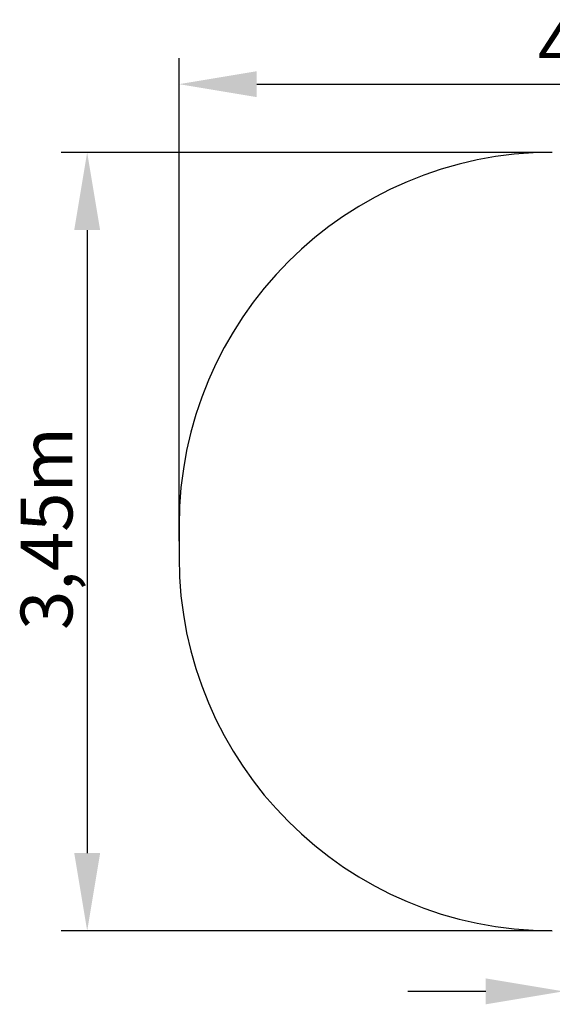
# Model space of a CAD drawing. Units: millimetres. Extents: x 121 to 2743, y 281 to 2325.
# Drawn here: x 121 to 1148, y 425 to 2325 of the extents above; entities that cross this region are included whole.
import ezdxf

# ---------------------------------------------------------------- set-up
doc = ezdxf.new("R2010")
doc.units = ezdxf.units.MM
doc.layers.add('FORMAT', color=7, linetype='Continuous')
doc.styles.get("Standard").update_dxf_attribs({"font": 'arial.ttf'})

msp = doc.modelspace()

# ---------------------------------------------------------------- linework, layer by layer
at = {"color": 1}
for p, q in [((428.4, 1318.8), (428.4, 2250.7)), ((578.4, 2200.7), (2033.8, 2200.7)), ((1147.7, 2069.1), (201.2, 2069.1)), ((251.2, 1919.1), (251.2, 717.2)), ((1147.7, 567.2), (201.2, 567.2))]:
    msp.add_line(p, q, dxfattribs=at)
at = {"color": 116}
msp.add_line((1020, 450.4), (870, 450.4), dxfattribs=at)
at = {"color": 1}
for points in [[(578.4, 2225.7), (578.4, 2175.7), (428.4, 2200.7)], [(276.2, 1919.1), (226.2, 1919.1), (251.2, 2069.1)], [(226.2, 717.2), (276.2, 717.2), (251.2, 567.2)]]:
    msp.add_solid(points, dxfattribs=at)
at = {"color": 116}
msp.add_solid([(1020, 425.4), (1020, 475.4), (1170, 450.4)], dxfattribs=at)
at = {"layer": 'FORMAT', "color": 1}
msp.add_line((428.4, 1349.1), (428.4, 1287.2), dxfattribs=at)
for centre, start, end in [((1148.4, 1349.1), 90, 180), ((1148.4, 1287.2), 180, 270)]:
    msp.add_arc(centre, 720, start, end, dxfattribs=at)

# ---------------------------------------------------------------- texts
at = {"insert": (1120.3, 2323.3), "char_height": 100, "width": 579.277, "attachment_point": 1}
msp.add_mtext('{\\fArial|b1|i0|c0|p0;{\\C1;4,09m}}', dxfattribs=at)
at = {"insert": (122.8, 1147.7), "char_height": 100, "width": 579.277, "attachment_point": 1, "rotation": 90}
msp.add_mtext('{\\fArial|b1|i0|c0|p0;{\\C1;3,45m}}', dxfattribs=at)

doc.saveas('drawing.dxf')
